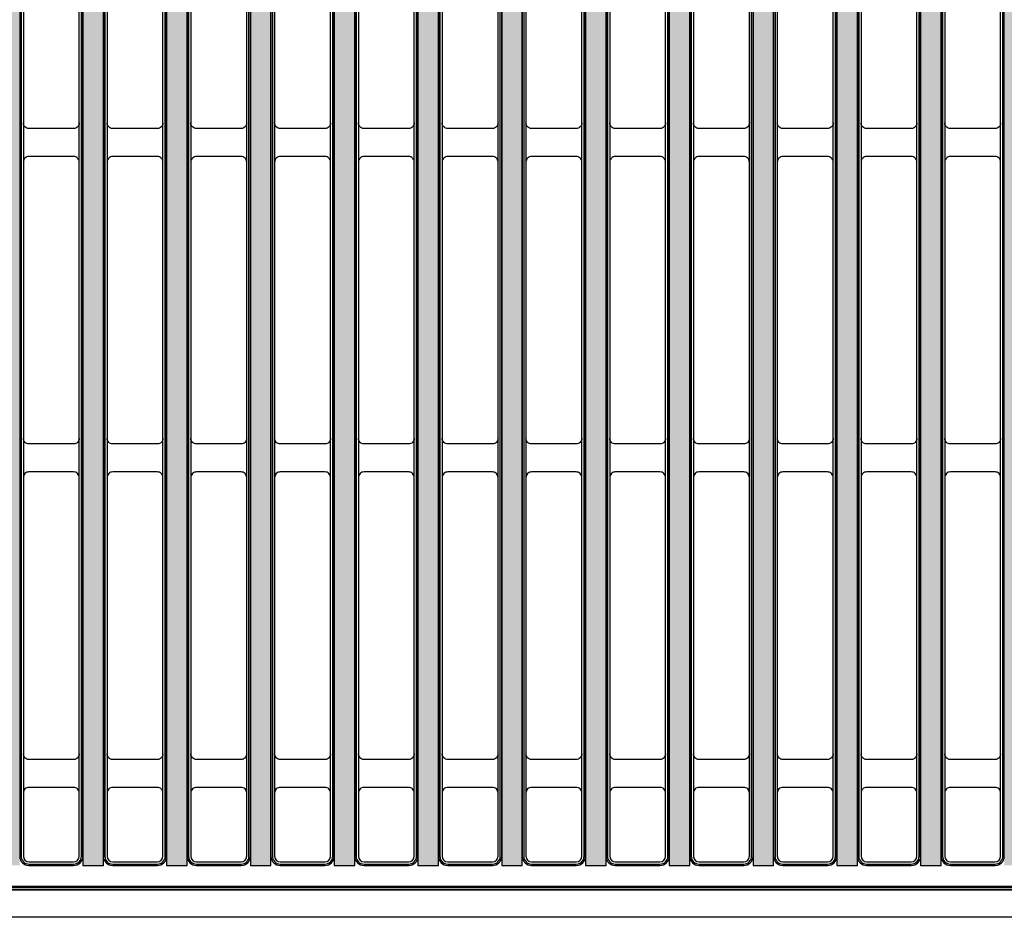
# Model space of a CAD drawing. Units: inches. Extents: x -151 to 216, y 6 to 129.
# Drawn here: x 31 to 38, y 74 to 80 of the extents above; entities that cross this region are included whole.
import ezdxf

# ---------------------------------------------------------------- set-up
doc = ezdxf.new("R2010")
doc.units = ezdxf.units.IN
doc.layers.get('0').update_dxf_attribs({"color": 250})
doc.layers.add('Pattern', color=252, linetype='Continuous')

# ---------------------------------------------------------------- blocks, each defined once
blk = doc.blocks.new('DD-24x24-MD-Plan')
at = {"layer": 'Pattern'}
h = blk.add_hatch(dxfattribs=at)
h.set_pattern_fill('ANSI38', color=256, scale=0.05)
h.set_pattern_definition([(45, (0, 7.841570948130538e-08), (-0.1122532015133644, 0.1122532015133644), []), (135, (0, 7.841570948130538e-08), (-0.3367596045400932, 0.1122532015133644), [0.396875, -0.238125])])
h.paths.add_polyline_path([(11.79536460752308, 11.82810611241442), (11.97433100615103, 11.82810611241442), (11.9743310061511, -11.82810611241447), (11.79536460752316, -11.82810611241447)])
h.paths.add_polyline_path([(11.20195806501425, 11.82810606013726), (11.34794410157158, 11.82810606013726), (11.34794410157166, -11.82810616469163), (11.20195806501433, -11.82810616469163)])
h.paths.add_polyline_path([(10.60855152250542, 11.8281060078601), (10.75453755906275, 11.8281060078601), (10.75453755906283, -11.82810621696879), (10.6085515225055, -11.82810621696879)])
edge = h.paths.add_edge_path()
edge.add_line((10.0029581831288, 11.82810611195121), (10.0029581831288, 11.76263749542638))
edge.add_arc((10.24637965851347, 11.76263749542638), 0.2434214753846753, 180.0000000000004, 247.3659960577673)
edge.add_arc((10.14735474673147, 11.52514280062749), 0.01389090910361603, -7.365996057759617, 67.36599605777502, ccw=False)
edge.add_line((10.16113102007205, 11.52336188834141), (10.16113102007213, -11.52529161913196))
edge.add_arc((10.14739165021469, -11.52529161913196), 0.01373936985743995, -67.2692037402768, 0, ccw=False)
edge.add_arc((10.24699822603682, -11.76304976354056), 0.2440403911394823, 112.7307962597276, 179.9032076857939)
edge.add_line((10.00295818312888, -11.76263749542616), (10.00295818312888, -11.82807149782482))
edge.add_line((10.00295818312888, -11.82807149782482), (9.856527749087114, -11.82807149782482))
edge.add_line((9.856527749087114, -11.82807149782482), (9.856527749087114, -11.76300210263017))
edge.add_arc((10.24727822975554, -11.76363666079619), 0.3907509959125756, 132.8485323851213, 179.9069547585822, ccw=False)
edge.add_arc((9.910507952062876, -11.40032534118657), 0.1046371778674067, 312.7554871437027, 360.0930452414269)
edge.add_line((10.01514499195573, -11.40015541615404), (10.01514499195565, 11.40071421114263))
edge.add_arc((9.911400301934608, 11.40071421114263), 0.1037446900210437, 9.810405697504886e-13, 47.16637032598301)
edge.add_arc((10.24860201004551, 11.76421268358649), 0.3920739635440683, 179.9183885354234, 227.1447324748899, ccw=False)
edge.add_line((9.85652844423754, 11.76477114914607), (9.85652844423754, 11.82810611195121))
edge.add_line((9.85652844423754, 11.82810611195121), (10.0029581831288, 11.82810611195121))
h.paths.add_polyline_path([(9.421751121408278, 11.82810606013726), (9.56773715796561, 11.82810606013726), (9.567737157965688, -11.82810616469163), (9.421751121408356, -11.82810616469163)])
h.paths.add_polyline_path([(8.828344578899447, 11.82810606013726), (8.974330615456779, 11.82810606013726), (8.974330615456857, -11.82810616469163), (8.828344578899525, -11.82810616469163)])
h.paths.add_polyline_path([(8.234938036390645, 11.82810606013726), (8.380924072947977, 11.82810606013726), (8.380924072948055, -11.82810616469163), (8.234938036390723, -11.82810616469163)])
h.paths.add_polyline_path([(7.641531493881843, 11.82810611241442), (7.787517530439175, 11.82810611241442), (7.787517530439253, -11.82810611241447), (7.641531493881921, -11.82810611241447)])
h.paths.add_polyline_path([(7.048124966298474, 11.82810616469158), (7.194111002855806, 11.82810616469158), (7.194111002855884, -11.82810606013732), (7.048124966298552, -11.82810606013732)])
h.paths.add_polyline_path([(6.454718438715105, 11.82810621696873), (6.600704475272437, 11.82810621696873), (6.600704475272515, -11.82810600786016), (6.454718438715183, -11.82810600786016)])
h.paths.add_polyline_path([(5.861311911131736, 11.82810626924589), (6.007297947689068, 11.82810626924589), (6.007297947689146, -11.828105955583), (5.861311911131814, -11.828105955583)])
h.paths.add_polyline_path([(5.267905383548367, 11.82810632152305), (5.413891420105699, 11.82810632152305), (5.413891420105777, -11.82810590330584), (5.267905383548445, -11.82810590330584)])
h.paths.add_polyline_path([(4.674498855964998, 11.82810637380021), (4.82048489252233, 11.82810637380021), (4.820484892522408, -11.82810585102868), (4.674498855965076, -11.82810585102868)])
h.paths.add_polyline_path([(4.0810921676688, 11.8281060078601), (4.227078204226132, 11.8281060078601), (4.22707820422621, -11.82810621696879), (4.081092167668878, -11.82810621696879)])
h.paths.add_polyline_path([(3.487685625159997, 11.8281060078601), (3.633671661717329, 11.8281060078601), (3.633671661717408, -11.82810621696879), (3.487685625160076, -11.82810621696879)])
h.paths.add_polyline_path([(2.894279082651195, 11.82810606013726), (3.040265119208527, 11.82810606013726), (3.040265119208605, -11.82810616469163), (2.894279082651273, -11.82810616469163)])
h.paths.add_polyline_path([(2.300872348932018, 11.81819380779811), (2.44685838548935, 11.81819380779811), (2.446858385489428, -11.82810611241447), (2.300872348932096, -11.82810611241447)])
h.paths.add_polyline_path([(1.707465806423215, 11.82810611241439), (1.853451842980547, 11.82810611241439), (1.853451842980625, -11.8281061124145), (1.707465806423293, -11.8281061124145)])
h.paths.add_polyline_path([(1.114059263914413, 11.82810616469155), (1.260045300471745, 11.82810616469155), (1.260045300471823, -11.82810606013734), (1.114059263914491, -11.82810606013734)])
h.paths.add_polyline_path([(0.5206526580385287, 11.8281060078601), (0.6666386945958607, 11.8281060078601), (0.6666386945959388, -11.82810621696879), (0.5206526580386068, -11.82810621696879)])
h.paths.add_polyline_path([(-0.07275388447027353, 11.8281060078601), (0.07323215208705847, 11.8281060078601), (0.07323215208713663, -11.82810621696879), (-0.07275388447019537, -11.82810621696879)])
h.paths.add_polyline_path([(-0.5206526580385287, 11.8281060078601), (-0.6666386945958607, 11.8281060078601), (-0.6666386945959388, -11.82810621696879), (-0.5206526580386068, -11.82810621696879)])
h.paths.add_polyline_path([(-1.114059263914413, 11.82810616469155), (-1.260045300471745, 11.82810616469155), (-1.260045300471823, -11.82810606013734), (-1.114059263914491, -11.82810606013734)])
h.paths.add_polyline_path([(-1.707465806423215, 11.82810611241439), (-1.853451842980547, 11.82810611241439), (-1.853451842980625, -11.8281061124145), (-1.707465806423293, -11.8281061124145)])
h.paths.add_polyline_path([(-2.300872348932018, 11.81819380779811), (-2.44685838548935, 11.81819380779811), (-2.446858385489428, -11.82810611241447), (-2.300872348932096, -11.82810611241447)])
h.paths.add_polyline_path([(-2.894279082651195, 11.82810606013726), (-3.040265119208527, 11.82810606013726), (-3.040265119208605, -11.82810616469163), (-2.894279082651273, -11.82810616469163)])
h.paths.add_polyline_path([(-3.487685625159997, 11.8281060078601), (-3.633671661717329, 11.8281060078601), (-3.633671661717408, -11.82810621696879), (-3.487685625160076, -11.82810621696879)])
h.paths.add_polyline_path([(-4.0810921676688, 11.8281060078601), (-4.227078204226132, 11.8281060078601), (-4.22707820422621, -11.82810621696879), (-4.081092167668878, -11.82810621696879)])
h.paths.add_polyline_path([(-4.674498855964998, 11.82810637380021), (-4.82048489252233, 11.82810637380021), (-4.820484892522408, -11.82810585102868), (-4.674498855965076, -11.82810585102868)])
h.paths.add_polyline_path([(-5.267905383548367, 11.82810632152305), (-5.413891420105699, 11.82810632152305), (-5.413891420105777, -11.82810590330584), (-5.267905383548445, -11.82810590330584)])
h.paths.add_polyline_path([(-5.861311911131736, 11.82810626924589), (-6.007297947689068, 11.82810626924589), (-6.007297947689146, -11.828105955583), (-5.861311911131814, -11.828105955583)])
h.paths.add_polyline_path([(-6.454718438715105, 11.82810621696873), (-6.600704475272437, 11.82810621696873), (-6.600704475272515, -11.82810600786016), (-6.454718438715183, -11.82810600786016)])
h.paths.add_polyline_path([(-7.048124966298474, 11.82810616469158), (-7.194111002855806, 11.82810616469158), (-7.194111002855884, -11.82810606013732), (-7.048124966298552, -11.82810606013732)])
h.paths.add_polyline_path([(-7.641531493881843, 11.82810611241442), (-7.787517530439175, 11.82810611241442), (-7.787517530439253, -11.82810611241447), (-7.641531493881921, -11.82810611241447)])
h.paths.add_polyline_path([(-8.234938036390645, 11.82810606013726), (-8.380924072947977, 11.82810606013726), (-8.380924072948055, -11.82810616469163), (-8.234938036390723, -11.82810616469163)])
h.paths.add_polyline_path([(-8.828344578899447, 11.82810606013726), (-8.974330615456779, 11.82810606013726), (-8.974330615456857, -11.82810616469163), (-8.828344578899525, -11.82810616469163)])
h.paths.add_polyline_path([(-9.421751121408278, 11.82810606013726), (-9.56773715796561, 11.82810606013726), (-9.567737157965688, -11.82810616469163), (-9.421751121408356, -11.82810616469163)])
edge = h.paths.add_edge_path()
edge.add_line((-10.0029581831288, 11.82810611195121), (-10.0029581831288, 11.76263749542638))
edge.add_arc((-10.24637965851347, 11.76263749542638), 0.2434214753846753, 292.6340039422326, 359.9999999999996, ccw=False)
edge.add_arc((-10.14735474673147, 11.52514280062749), 0.01389090910361603, 112.634003942225, 187.3659960577596)
edge.add_line((-10.16113102007205, 11.52336188834141), (-10.16113102007213, -11.52529161913196))
edge.add_arc((-10.14739165021469, -11.52529161913196), 0.01373936985743995, 180, 247.2692037402768)
edge.add_arc((-10.24699822603682, -11.76304976354056), 0.2440403911394823, 0.09679231420608403, 67.26920374027242, ccw=False)
edge.add_line((-10.00295818312888, -11.76263749542616), (-10.00295818312888, -11.82807149782482))
edge.add_line((-10.00295818312888, -11.82807149782482), (-9.856527749087114, -11.82807149782482))
edge.add_line((-9.856527749087114, -11.82807149782482), (-9.856527749087114, -11.76300210263017))
edge.add_arc((-10.24727822975554, -11.76363666079619), 0.3907509959125756, 0.09304524141782845, 47.15146761487868)
edge.add_arc((-9.910507952062876, -11.40032534118657), 0.1046371778674067, 179.9069547585731, 227.2445128562972, ccw=False)
edge.add_line((-10.01514499195573, -11.40015541615404), (-10.01514499195565, 11.40071421114263))
edge.add_arc((-9.911400301934608, 11.40071421114263), 0.1037446900210437, 132.833629674017, 179.999999999999, ccw=False)
edge.add_arc((-10.24860201004551, 11.76421268358649), 0.3920739635440683, 312.85526752511, 360.0816114645766)
edge.add_line((-9.85652844423754, 11.76477114914607), (-9.85652844423754, 11.82810611195121))
edge.add_line((-9.85652844423754, 11.82810611195121), (-10.0029581831288, 11.82810611195121))
h.paths.add_polyline_path([(-10.60855152250542, 11.8281060078601), (-10.75453755906275, 11.8281060078601), (-10.75453755906283, -11.82810621696879), (-10.6085515225055, -11.82810621696879)])
h.paths.add_polyline_path([(-11.20195806501425, 11.82810606013726), (-11.34794410157158, 11.82810606013726), (-11.34794410157166, -11.82810616469163), (-11.20195806501433, -11.82810616469163)])
h.paths.add_polyline_path([(-11.79536460752308, 11.82810611241442), (-11.97433100615103, 11.82810611241442), (-11.9743310061511, -11.82810611241447), (-11.79536460752316, -11.82810611241447)])
for points in [[(-11.95130951122027, -11.99999987954098), (11.95178759920424, -11.99999987954098, 0.414213562373095), (12.00023904399198, -11.95154843475324), (12.00023904399199, 11.95154867567128, 0.414213562373095), (11.95178759920425, 12.00000012045902), (-11.95130951122026, 12.00000012045902, 0.414213562373095), (-11.999760956008, 11.95154867567128), (-11.999760956008, -11.95154843475324, 0.414213562373095)], [(-8.446392684041285, 11.80219787312873), (-8.762875951293978, 11.80219787312873, 0.414213562373095), (-8.802436390304223, 11.76263743411855), (-8.802436390304301, -11.76263753867286, 0.414213562373095), (-8.762875951294056, -11.80219797768305), (-8.446392684041363, -11.80219797768305, 0.414213562373095), (-8.406832245031119, -11.76263753867286), (-8.40683224503104, 11.76263743411855, 0.414213562373095)], [(-7.852986156457945, 11.80219792540586), (-8.16946942371058, 11.80219792540586, 0.414213562373095), (-8.209029862720826, 11.76263748639568), (-8.209029862720904, -11.76263748639568, 0.414213562373095), (-8.169469423710659, -11.80219792540592), (-7.852986156458023, -11.80219792540592, 0.414213562373095), (-7.813425717447778, -11.76263748639568), (-7.8134257174477, 11.76263748639568, 0.414213562373095)], [(-7.259579628874576, 11.80219797768302), (-7.576062896127212, 11.80219797768302, 0.414213562373095), (-7.615623335137457, 11.76263753867283), (-7.615623335137535, -11.76263743411852, 0.414213562373095), (-7.57606289612729, -11.80219787312876), (-7.259579628874654, -11.80219787312876, 0.414213562373095), (-7.220019189864409, -11.76263743411852), (-7.220019189864331, 11.76263753867283, 0.414213562373095)], [(-6.666173101291207, 11.80219802996018), (-6.982656368543843, 11.80219802996018, 0.414213562373095), (-7.022216807554088, 11.76263759094999), (-7.022216807554166, -11.76263738184136, 0.414213562373095), (-6.982656368543921, -11.8021978208516), (-6.666173101291285, -11.8021978208516, 0.414213562373095), (-6.62661266228104, -11.76263738184136), (-6.626612662280962, 11.76263759094999, 0.414213562373095)], [(-6.072766573707838, 11.80219808223734), (-6.389249840960474, 11.80219808223734, 0.414213562373095), (-6.428810279970719, 11.76263764322715), (-6.428810279970797, -11.7626373295642, 0.414213562373095), (-6.389249840960552, -11.80219776857444), (-6.072766573707916, -11.80219776857444, 0.414213562373095), (-6.033206134697672, -11.7626373295642), (-6.033206134697593, 11.76263764322715, 0.414213562373095)], [(-5.479360046124469, 11.8021981345145), (-5.795843313377105, 11.8021981345145, 0.414213562373095), (-5.83540375238735, 11.76263769550431), (-5.835403752387428, -11.76263727728704, 0.414213562373095), (-5.795843313377183, -11.80219771629729), (-5.479360046124548, -11.80219771629729, 0.414213562373095), (-5.439799607114303, -11.76263727728704), (-5.439799607114225, 11.76263769550431, 0.414213562373095)], [(-4.8859535185411, 11.80219818679166), (-5.202436785793736, 11.80219818679166, 0.414213562373095), (-5.241997224803981, 11.76263774778147), (-5.241997224804059, -11.76263722500988, 0.414213562373095), (-5.202436785793815, -11.80219766402013), (-4.885953518541179, -11.80219766402013, 0.414213562373095), (-4.846393079530934, -11.76263722500988), (-4.846393079530856, 11.76263774778147, 0.414213562373095)], [(-4.292546962693564, 11.80219787312873), (-4.609030229946256, 11.80219787312873, 0.414213562373095), (-4.648590668956444, 11.76263743411855), (-4.648590668956523, -11.76263753867286, 0.414213562373095), (-4.609030229946335, -11.80219797768305), (-4.292546962693642, -11.80219797768305, 0.414213562373095), (-4.252986523683397, -11.76263753867286), (-4.252986523683319, 11.76263743411855, 0.414213562373095)], [(-3.699140287736043, 11.80219792540586), (-4.015623554988736, 11.80219792540586, 0.414213562373095), (-4.05518399399898, 11.76263748639568), (-4.055183993999059, -11.76263748639568, 0.414213562373095), (-4.015623554988814, -11.80219792540592), (-3.699140287736121, -11.80219792540592, 0.414213562373095), (-3.659579848725933, -11.76263748639568), (-3.659579848725855, 11.76263748639568, 0.414213562373095)], [(-3.105733745227269, 11.80219787312873), (-3.422217012479962, 11.80219787312873, 0.414213562373095), (-3.46177745149015, 11.76263743411855), (-3.461777451490228, -11.76263753867286, 0.414213562373095), (-3.42221701248004, -11.80219797768305), (-3.105733745227347, -11.80219797768305, 0.414213562373095), (-3.066173306217102, -11.76263753867286), (-3.066173306217024, 11.76263743411855, 0.414213562373095)], [(-2.512327070269748, 11.80219792540586), (-2.828810337522441, 11.80219792540586, 0.414213562373095), (-2.868370776532629, 11.76263748639568), (-2.868370776532707, -11.76263748639568, 0.414213562373095), (-2.828810337522519, -11.80219792540592), (-2.512327070269826, -11.80219792540592, 0.414213562373095), (-2.472766631259582, -11.76263748639568), (-2.472766631259503, 11.76263748639568, 0.414213562373095)], [(-1.918920527760918, 11.80219787312873), (-2.23540379501361, 11.80219787312873, 0.414213562373095), (-2.274964234023855, 11.76263743411855), (-2.274964234023933, -11.76263753867286, 0.414213562373095), (-2.235403795013688, -11.80219797768305), (-1.918920527760996, -11.80219797768305, 0.414213562373095), (-1.879360088750808, -11.76263753867286), (-1.87936008875073, 11.76263743411855, 0.414213562373095)]]:
    blk.add_lwpolyline(points, format="xyb", close=True)
for points in [[(-8.406832520724407, -6.567039332263334, -0.4142543156349222), (-8.446386555444889, -6.606593366983816), (-8.762882355583741, -6.606593598066468, -0.4142139900724621), (-8.802436769347452, -6.567039184302701, -822.8783986806314)], [(-7.813425993141067, -6.567039279986204, -0.4142543156349222), (-7.852980027861548, -6.606593314706686), (-8.169475828000344, -6.606593545789281, -0.4142139900724621), (-8.209030241764111, -6.56703913202557, -822.8783986806314)], [(-7.220019465557698, -6.567039227709046, -0.4142543156349222), (-7.259573500278179, -6.606593262429527), (-7.576069300416975, -6.606593493512122, -0.4142139900724621), (-7.615623714180742, -6.567039079748412, -822.8783986806314)], [(-6.626612937974329, -6.567039175431887, -0.4142543156349222), (-6.666166972694811, -6.606593210152369), (-6.982662772833606, -6.606593441234963, -0.4142139900724621), (-7.022217186597373, -6.567039027471253, -822.8783986806314)], [(-6.03320641039096, -6.567039123154728, -0.4142543156349222), (-6.072760445111442, -6.60659315787521), (-6.389256245250237, -6.606593388957805, -0.4142139900724621), (-6.428810659014005, -6.567038975194095, -822.8783986806314)], [(-5.439799882807591, -6.56703907087757, -0.4142543156349222), (-5.479353917528073, -6.606593105598051), (-5.795849717666869, -6.606593336680646, -0.4142139900724621), (-5.835404131430636, -6.567038922916936, -822.8783986806314)], [(-4.846393355224222, -6.567039018600411, -0.4142543156349222), (-4.885947389944704, -6.606593053320893), (-5.2024431900835, -6.606593284403488, -0.4142139900724621), (-5.241997603847267, -6.567038870639777, -822.8783986806314)], [(-4.252986799376686, -6.567039332263334, -0.4142543156349222), (-4.292540834097167, -6.606593366983816), (-4.609036634235963, -6.606593598066468, -0.4142139900724621), (-4.64859104799973, -6.567039184302701, -822.8783986806314)], [(-3.659580124419165, -6.567039279986204, -0.4142543156349222), (-3.699134159139646, -6.606593314706686), (-4.015629959278499, -6.606593545789281, -0.4142139900724621), (-4.055184373042209, -6.56703913202557, -822.8783986806314)], [(-3.066173581910391, -6.567039332263334, -0.4142543156349222), (-3.105727616630872, -6.606593366983816), (-3.422223416769668, -6.606593598066468, -0.4142139900724621), (-3.461777830533435, -6.567039184302701, -822.8783986806314)], [(-2.47276690695287, -6.567039279986204, -0.4142543156349222), (-2.512320941673352, -6.606593314706686), (-2.828816741812147, -6.606593545789281, -0.4142139900724621), (-2.868371155575915, -6.56703913202557, -822.8783986806314)], [(-1.879360364444096, -6.567039332263334, -0.4142543156349222), (-1.918914399164578, -6.606593366983816), (-2.235410199303374, -6.606593598066468, -0.4142139900724621), (-2.274964613067141, -6.567039184302701, -822.8783986806314)], [(-8.406832520724407, -6.843950058920655, 0.4142543156349222), (-8.446386555444889, -6.804396024200173), (-8.762882355583741, -6.804395793117521, 0.4142139900724621), (-8.802436769347452, -6.843950206881289, 822.8783986806314)], [(-7.813425993141067, -6.843950006643468, 0.4142543156349222), (-7.852980027861548, -6.804395971922986), (-8.169475828000344, -6.804395740840391, 0.4142139900724621), (-8.209030241764111, -6.843950154604158, 822.8783986806314)], [(-7.220019465557698, -6.843949954366309, 0.4142543156349222), (-7.259573500278179, -6.804395919645827), (-7.576069300416975, -6.804395688563233, 0.4142139900724621), (-7.615623714180742, -6.843950102327, 822.8783986806314)], [(-6.626612937974329, -6.84394990208915, 0.4142543156349222), (-6.666166972694811, -6.804395867368669), (-6.982662772833606, -6.804395636286074, 0.4142139900724621), (-7.022217186597373, -6.843950050049841, 822.8783986806314)], [(-6.03320641039096, -6.843949849811992, 0.4142543156349222), (-6.072760445111442, -6.80439581509151), (-6.389256245250237, -6.804395584008915, 0.4142139900724621), (-6.428810659014005, -6.843949997772683, 822.8783986806314)], [(-5.439799882807591, -6.843949797534833, 0.4142543156349222), (-5.479353917528073, -6.804395762814352), (-5.795849717666869, -6.804395531731757, 0.4142139900724621), (-5.835404131430636, -6.843949945495524, 822.8783986806314)], [(-4.846393355224222, -6.843949745257675, 0.4142543156349222), (-4.885947389944704, -6.804395710537193), (-5.2024431900835, -6.804395479454598, 0.4142139900724621), (-5.241997603847267, -6.843949893218365, 822.8783986806314)], [(-4.252986799376686, -6.843950058920655, 0.4142543156349222), (-4.292540834097167, -6.804396024200173), (-4.609036634235963, -6.804395793117521, 0.4142139900724621), (-4.64859104799973, -6.843950206881289, 822.8783986806314)], [(-3.659580124419165, -6.843950006643468, 0.4142543156349222), (-3.699134159139646, -6.804395971922986), (-4.015629959278499, -6.804395740840391, 0.4142139900724621), (-4.055184373042209, -6.843950154604158, 822.8783986806314)], [(-3.066173581910391, -6.843950058920655, 0.4142543156349222), (-3.105727616630872, -6.804396024200173), (-3.422223416769668, -6.804395793117521, 0.4142139900724621), (-3.461777830533435, -6.843950206881289, 822.8783986806314)], [(-2.47276690695287, -6.843950006643468, 0.4142543156349222), (-2.512320941673352, -6.804395971922986), (-2.828816741812147, -6.804395740840391, 0.4142139900724621), (-2.868371155575915, -6.843950154604158, 822.8783986806314)], [(-1.879360364444096, -6.843950058920655, 0.4142543156349222), (-1.918914399164578, -6.804396024200173), (-2.235410199303374, -6.804395793117521, 0.4142139900724621), (-2.274964613067141, -6.843950206881289, 822.8783986806314)], [(-8.406832520724407, -8.802204244808081, -0.4142543156349222), (-8.446386555444889, -8.841758279528563), (-8.762882355583741, -8.841758510611214, -0.4142139900724621), (-8.802436769347452, -8.802204096847447, -822.8783986806314)], [(-7.813425993141067, -8.80220419253095, -0.4142543156349222), (-7.852980027861548, -8.841758227251432), (-8.169475828000344, -8.841758458334027, -0.4142139900724621), (-8.209030241764111, -8.802204044570317, -822.8783986806314)], [(-7.220019465557698, -8.802204140253792, -0.4142543156349222), (-7.259573500278179, -8.841758174974274), (-7.576069300416975, -8.841758406056869, -0.4142139900724621), (-7.615623714180742, -8.802203992293158, -822.8783986806314)], [(-6.626612937974329, -8.802204087976634, -0.4142543156349222), (-6.666166972694811, -8.841758122697115), (-6.982662772833606, -8.84175835377971, -0.4142139900724621), (-7.022217186597373, -8.802203940016, -822.8783986806314)], [(-6.03320641039096, -8.802204035699475, -0.4142543156349222), (-6.072760445111442, -8.841758070419957), (-6.389256245250237, -8.841758301502551, -0.4142139900724621), (-6.428810659014005, -8.802203887738841, -822.8783986806314)], [(-5.439799882807591, -8.802203983422316, -0.4142543156349222), (-5.479353917528073, -8.841758018142798), (-5.795849717666869, -8.841758249225393, -0.4142139900724621), (-5.835404131430636, -8.802203835461683, -822.8783986806314)], [(-4.846393355224222, -8.802203931145158, -0.4142543156349222), (-4.885947389944704, -8.84175796586564), (-5.2024431900835, -8.841758196948234, -0.4142139900724621), (-5.241997603847267, -8.802203783184524, -822.8783986806314)], [(-4.252986799376686, -8.802204244808081, -0.4142543156349222), (-4.292540834097167, -8.841758279528563), (-4.609036634235963, -8.841758510611214, -0.4142139900724621), (-4.64859104799973, -8.802204096847447, -822.8783986806314)], [(-3.659580124419165, -8.80220419253095, -0.4142543156349222), (-3.699134159139646, -8.841758227251432), (-4.015629959278499, -8.841758458334027, -0.4142139900724621), (-4.055184373042209, -8.802204044570317, -822.8783986806314)], [(-3.066173581910391, -8.802204244808081, -0.4142543156349222), (-3.105727616630872, -8.841758279528563), (-3.422223416769668, -8.841758510611214, -0.4142139900724621), (-3.461777830533435, -8.802204096847447, -822.8783986806314)], [(-2.47276690695287, -8.80220419253095, -0.4142543156349222), (-2.512320941673352, -8.841758227251432), (-2.828816741812147, -8.841758458334027, -0.4142139900724621), (-2.868371155575915, -8.802204044570317, -822.8783986806314)], [(-1.879360364444096, -8.802204244808081, -0.4142543156349222), (-1.918914399164578, -8.841758279528563), (-2.235410199303374, -8.841758510611214, -0.4142139900724621), (-2.274964613067141, -8.802204096847447, -822.8783986806314)], [(-8.406832520724407, -9.079114971465401, 0.4142543156349222), (-8.446386555444889, -9.03956093674492), (-8.762882355583741, -9.039560705662268, 0.4142139900724621), (-8.802436769347452, -9.079115119426035, 822.8783986806314)], [(-7.813425993141067, -9.079114919188214, 0.4142543156349222), (-7.852980027861548, -9.039560884467733), (-8.169475828000344, -9.039560653385138, 0.4142139900724621), (-8.209030241764111, -9.079115067148905, 822.8783986806314)], [(-7.220019465557698, -9.079114866911056, 0.4142543156349222), (-7.259573500278179, -9.039560832190574), (-7.576069300416975, -9.03956060110798, 0.4142139900724621), (-7.615623714180742, -9.079115014871746, 822.8783986806314)], [(-6.626612937974329, -9.079114814633897, 0.4142543156349222), (-6.666166972694811, -9.039560779913415), (-6.982662772833606, -9.03956054883082, 0.4142139900724621), (-7.022217186597373, -9.079114962594588, 822.8783986806314)], [(-6.03320641039096, -9.079114762356738, 0.4142543156349222), (-6.072760445111442, -9.039560727636257), (-6.389256245250237, -9.039560496553662, 0.4142139900724621), (-6.428810659014005, -9.07911491031743, 822.8783986806314)], [(-5.439799882807591, -9.07911471007958, 0.4142543156349222), (-5.479353917528073, -9.039560675359098), (-5.795849717666869, -9.039560444276503, 0.4142139900724621), (-5.835404131430636, -9.07911485804027, 822.8783986806314)], [(-4.846393355224222, -9.079114657802421, 0.4142543156349222), (-4.885947389944704, -9.03956062308194), (-5.2024431900835, -9.039560391999345, 0.4142139900724621), (-5.241997603847267, -9.079114805763112, 822.8783986806314)], [(-4.252986799376686, -9.079114971465401, 0.4142543156349222), (-4.292540834097167, -9.03956093674492), (-4.609036634235963, -9.039560705662268, 0.4142139900724621), (-4.64859104799973, -9.079115119426035, 822.8783986806314)], [(-3.659580124419165, -9.079114919188214, 0.4142543156349222), (-3.699134159139646, -9.039560884467733), (-4.015629959278499, -9.039560653385138, 0.4142139900724621), (-4.055184373042209, -9.079115067148905, 822.8783986806314)], [(-3.066173581910391, -9.079114971465401, 0.4142543156349222), (-3.105727616630872, -9.03956093674492), (-3.422223416769668, -9.039560705662268, 0.4142139900724621), (-3.461777830533435, -9.079115119426035, 822.8783986806314)], [(-2.47276690695287, -9.079114919188214, 0.4142543156349222), (-2.512320941673352, -9.039560884467733), (-2.828816741812147, -9.039560653385138, 0.4142139900724621), (-2.868371155575915, -9.079115067148905, 822.8783986806314)], [(-1.879360364444096, -9.079114971465401, 0.4142543156349222), (-1.918914399164578, -9.03956093674492), (-2.235410199303374, -9.039560705662268, 0.4142139900724621), (-2.274964613067141, -9.079115119426035, 822.8783986806314)], [(-8.406832520724407, -11.03736915735283, -0.4142543156349222), (-8.446386555444889, -11.07692319207331), (-8.762882355583741, -11.07692342315596, -0.4142139900724621), (-8.802436769347452, -11.03736900939219, -822.8783986806314)], [(-7.813425993141067, -11.0373691050757, -0.4142543156349222), (-7.852980027861548, -11.07692313979618), (-8.169475828000344, -11.07692337087877, -0.4142139900724621), (-8.209030241764111, -11.03736895711506, -822.8783986806314)], [(-7.220019465557698, -11.03736905279854, -0.4142543156349222), (-7.259573500278179, -11.07692308751902), (-7.576069300416975, -11.07692331860162, -0.4142139900724621), (-7.615623714180742, -11.0373689048379, -822.8783986806314)], [(-6.626612937974329, -11.03736900052138, -0.4142543156349222), (-6.666166972694811, -11.07692303524186), (-6.982662772833606, -11.07692326632446, -0.4142139900724621), (-7.022217186597373, -11.03736885256075, -822.8783986806314)], [(-6.03320641039096, -11.03736894824422, -0.4142543156349222), (-6.072760445111442, -11.0769229829647), (-6.389256245250237, -11.0769232140473, -0.4142139900724621), (-6.428810659014005, -11.03736880028359, -822.8783986806314)], [(-5.439799882807591, -11.03736889596706, -0.4142543156349222), (-5.479353917528073, -11.07692293068754), (-5.795849717666869, -11.07692316177014, -0.4142139900724621), (-5.835404131430636, -11.03736874800643, -822.8783986806314)], [(-4.846393355224222, -11.0373688436899, -0.4142543156349222), (-4.885947389944704, -11.07692287841039), (-5.2024431900835, -11.07692310949298, -0.4142139900724621), (-5.241997603847267, -11.03736869572927, -822.8783986806314)], [(-4.252986799376686, -11.03736915735283, -0.4142543156349222), (-4.292540834097167, -11.07692319207331), (-4.609036634235963, -11.07692342315596, -0.4142139900724621), (-4.64859104799973, -11.03736900939219, -822.8783986806314)], [(-3.659580124419165, -11.0373691050757, -0.4142543156349222), (-3.699134159139646, -11.07692313979618), (-4.015629959278499, -11.07692337087877, -0.4142139900724621), (-4.055184373042209, -11.03736895711506, -822.8783986806314)], [(-3.066173581910391, -11.03736915735283, -0.4142543156349222), (-3.105727616630872, -11.07692319207331), (-3.422223416769668, -11.07692342315596, -0.4142139900724621), (-3.461777830533435, -11.03736900939219, -822.8783986806314)], [(-2.47276690695287, -11.0373691050757, -0.4142543156349222), (-2.512320941673352, -11.07692313979618), (-2.828816741812147, -11.07692337087877, -0.4142139900724621), (-2.868371155575915, -11.03736895711506, -822.8783986806314)], [(-1.879360364444096, -11.03736915735283, -0.4142543156349222), (-1.918914399164578, -11.07692319207331), (-2.235410199303374, -11.07692342315596, -0.4142139900724621), (-2.274964613067141, -11.03736900939219, -822.8783986806314)], [(-8.406832520724407, -11.31427988401015, 0.4142543156349222), (-8.446386555444889, -11.27472584928967), (-8.762882355583741, -11.27472561820701, 0.4142139900724621), (-8.802436769347452, -11.31428003197078, 822.8783986806314)], [(-7.813425993141067, -11.31427983173296, 0.4142543156349222), (-7.852980027861548, -11.27472579701248), (-8.169475828000344, -11.27472556592988, 0.4142139900724621), (-8.209030241764111, -11.31427997969365, 822.8783986806314)], [(-7.220019465557698, -11.3142797794558, 0.4142543156349222), (-7.259573500278179, -11.27472574473532), (-7.576069300416975, -11.27472551365273, 0.4142139900724621), (-7.615623714180742, -11.31427992741649, 822.8783986806314)], [(-6.626612937974329, -11.31427972717864, 0.4142543156349222), (-6.666166972694811, -11.27472569245816), (-6.982662772833606, -11.27472546137557, 0.4142139900724621), (-7.022217186597373, -11.31427987513933, 822.8783986806314)], [(-6.03320641039096, -11.31427967490148, 0.4142543156349222), (-6.072760445111442, -11.274725640181), (-6.389256245250237, -11.27472540909841, 0.4142139900724621), (-6.428810659014005, -11.31427982286218, 822.8783986806314)], [(-5.439799882807591, -11.31427962262433, 0.4142543156349222), (-5.479353917528073, -11.27472558790384), (-5.795849717666869, -11.27472535682125, 0.4142139900724621), (-5.835404131430636, -11.31427977058502, 822.8783986806314)], [(-4.846393355224222, -11.31427957034717, 0.4142543156349222), (-4.885947389944704, -11.27472553562669), (-5.2024431900835, -11.27472530454409, 0.4142139900724621), (-5.241997603847267, -11.31427971830786, 822.8783986806314)], [(-4.252986799376686, -11.31427988401015, 0.4142543156349222), (-4.292540834097167, -11.27472584928967), (-4.609036634235963, -11.27472561820701, 0.4142139900724621), (-4.64859104799973, -11.31428003197078, 822.8783986806314)], [(-3.659580124419165, -11.31427983173296, 0.4142543156349222), (-3.699134159139646, -11.27472579701248), (-4.015629959278499, -11.27472556592988, 0.4142139900724621), (-4.055184373042209, -11.31427997969365, 822.8783986806314)], [(-3.066173581910391, -11.31427988401015, 0.4142543156349222), (-3.105727616630872, -11.27472584928967), (-3.422223416769668, -11.27472561820701, 0.4142139900724621), (-3.461777830533435, -11.31428003197078, 822.8783986806314)], [(-2.47276690695287, -11.31427983173296, 0.4142543156349222), (-2.512320941673352, -11.27472579701248), (-2.828816741812147, -11.27472556592988, 0.4142139900724621), (-2.868371155575915, -11.31427997969365, 822.8783986806314)], [(-1.879360364444096, -11.31427988401015, 0.4142543156349222), (-1.918914399164578, -11.27472584928967), (-2.235410199303374, -11.27472561820701, 0.4142139900724621), (-2.274964613067141, -11.31428003197078, 822.8783986806314)]]:
    blk.add_lwpolyline(points, format="xyb")
for points in [[(-8.446392684041285, 11.82810606013729), (-8.762875951293978, 11.82810606013729, 0.4142135623731152), (-8.82834457731272, 11.76263743411855), (-8.828344577312798, -11.76263753867286, 0.4142135623730951), (-8.762875951294056, -11.8281061646916), (-8.446392684041363, -11.8281061646916, 0.4142135623731151), (-8.380924058022622, -11.76263753867286), (-8.380924058022543, 11.76263743411855, 0.4142135623731152)], [(-8.446392684041285, 11.81819380779817), (-8.762875951293978, 11.81819380779817, 0.4142135623730951), (-8.8184323249736, 11.76263743411855), (-8.818432324973678, -11.76263753867286, 0.4142135623730951), (-8.762875951294056, -11.81819391235248), (-8.446392684041363, -11.81819391235248, 0.4142135623730951), (-8.390836310361742, -11.76263753867286), (-8.390836310361664, 11.76263743411855, 0.4142135623731009)], [(-7.852986156457945, 11.82810611241447), (-8.16946942371058, 11.82810611241442, 0.4142135623731152), (-8.23493804972938, 11.76263748639568), (-8.234938049729458, -11.76263748639568, 0.4142135623730951), (-8.169469423710659, -11.82810611241447), (-7.852986156458023, -11.82810611241447, 0.4142135623731151), (-7.787517530439224, -11.76263748639568), (-7.787517530439146, 11.76263748639568, 0.4142135623731152)], [(-7.852986156457945, 11.8181938600753), (-8.16946942371058, 11.8181938600753, 0.4142135623730951), (-8.225025797390202, 11.76263748639568), (-8.22502579739028, -11.76263748639568, 0.4142135623730951), (-8.169469423710659, -11.81819386007535), (-7.852986156458023, -11.81819386007535, 0.4142135623730951), (-7.797429782778345, -11.76263748639568), (-7.797429782778266, 11.76263748639568, 0.4142135623731009)], [(-7.259579628874576, 11.82810616469163), (-7.576062896127212, 11.82810616469158, 0.4142135623731152), (-7.641531522146011, 11.76263753867283), (-7.641531522146089, -11.76263743411852, 0.4142135623730951), (-7.57606289612729, -11.82810606013732), (-7.259579628874654, -11.82810606013732, 0.4142135623731151), (-7.194111002855855, -11.76263743411852), (-7.194111002855777, 11.76263753867283, 0.4142135623731152)], [(-7.259579628874576, 11.81819391235246), (-7.576062896127212, 11.81819391235246, 0.4142135623730951), (-7.631619269806833, 11.76263753867283), (-7.631619269806912, -11.76263743411852, 0.4142135623730951), (-7.57606289612729, -11.8181938077982), (-7.259579628874654, -11.8181938077982, 0.4142135623730951), (-7.204023255194976, -11.76263743411852), (-7.204023255194898, 11.76263753867283, 0.4142135623731009)], [(-6.666173101291207, 11.82810621696879), (-6.982656368543843, 11.82810621696873, 0.4142135623731152), (-7.048124994562642, 11.76263759094999), (-7.04812499456272, -11.76263738184136, 0.4142135623730951), (-6.982656368543921, -11.82810600786016), (-6.666173101291285, -11.82810600786016, 0.4142135623731151), (-6.600704475272487, -11.76263738184136), (-6.600704475272408, 11.76263759094999, 0.4142135623731152)], [(-6.666173101291207, 11.81819396462961), (-6.982656368543843, 11.81819396462961, 0.4142135623730951), (-7.038212742223465, 11.76263759094999), (-7.038212742223543, -11.76263738184136, 0.4142135623730951), (-6.982656368543921, -11.81819375552104), (-6.666173101291285, -11.81819375552104, 0.4142135623730951), (-6.610616727611607, -11.76263738184136), (-6.610616727611529, 11.76263759094999, 0.4142135623731009)], [(-6.072766573707838, 11.82810626924595), (-6.389249840960474, 11.82810626924589, 0.4142135623731152), (-6.454718466979273, 11.76263764322715), (-6.454718466979351, -11.7626373295642, 0.4142135623730951), (-6.389249840960552, -11.828105955583), (-6.072766573707916, -11.828105955583, 0.4142135623731151), (-6.007297947689118, -11.7626373295642), (-6.00729794768904, 11.76263764322715, 0.4142135623731152)], [(-6.072766573707838, 11.81819401690677), (-6.389249840960474, 11.81819401690677, 0.4142135623730951), (-6.444806214640096, 11.76263764322715), (-6.444806214640174, -11.7626373295642, 0.4142135623730951), (-6.389249840960552, -11.81819370324388), (-6.072766573707916, -11.81819370324388, 0.4142135623730951), (-6.017210200028238, -11.7626373295642), (-6.01721020002816, 11.76263764322715, 0.4142135623731009)], [(-5.479360046124469, 11.82810632152311), (-5.795843313377105, 11.82810632152305, 0.4142135623731152), (-5.861311939395904, 11.76263769550431), (-5.861311939395982, -11.76263727728704, 0.4142135623730951), (-5.795843313377183, -11.82810590330584), (-5.479360046124548, -11.82810590330584, 0.4142135623731151), (-5.413891420105749, -11.76263727728704), (-5.413891420105671, 11.76263769550431, 0.4142135623731152)], [(-5.479360046124469, 11.81819406918393), (-5.795843313377105, 11.81819406918393, 0.4142135623730951), (-5.851399687056727, 11.76263769550431), (-5.851399687056805, -11.76263727728704, 0.4142135623730951), (-5.795843313377183, -11.81819365096672), (-5.479360046124548, -11.81819365096672, 0.4142135623730951), (-5.423803672444869, -11.76263727728704), (-5.423803672444791, 11.76263769550431, 0.4142135623731009)], [(-4.8859535185411, 11.82810637380027), (-5.202436785793736, 11.82810637380021, 0.4142135623731152), (-5.267905411812535, 11.76263774778147), (-5.267905411812613, -11.76263722500988, 0.4142135623730951), (-5.202436785793815, -11.82810585102868), (-4.885953518541179, -11.82810585102868, 0.4142135623731151), (-4.82048489252238, -11.76263722500988), (-4.820484892522302, 11.76263774778147, 0.4142135623731152)], [(-4.8859535185411, 11.81819412146109), (-5.202436785793736, 11.81819412146109, 0.4142135623730951), (-5.257993159473358, 11.76263774778147), (-5.257993159473436, -11.76263722500988, 0.4142135623730951), (-5.202436785793815, -11.81819359868956), (-4.885953518541179, -11.81819359868956, 0.4142135623730951), (-4.8303971448615, -11.76263722500988), (-4.830397144861422, 11.76263774778147, 0.4142135623731009)], [(-4.292546962693564, 11.82810606013729), (-4.609030229946256, 11.82810606013729, 0.4142135623731152), (-4.674498855964998, 11.76263743411855), (-4.674498855965076, -11.76263753867286, 0.4142135623730951), (-4.609030229946335, -11.8281061646916), (-4.292546962693642, -11.8281061646916, 0.4142135623731151), (-4.227078336674843, -11.76263753867286), (-4.227078336674765, 11.76263743411855, 0.4142135623731152)], [(-4.292546962693564, 11.81819380779817), (-4.609030229946256, 11.81819380779817, 0.4142135623730951), (-4.664586603625878, 11.76263743411855), (-4.664586603625956, -11.76263753867286, 0.4142135623730951), (-4.609030229946335, -11.81819391235248), (-4.292546962693642, -11.81819391235248, 0.4142135623730951), (-4.23699058901402, -11.76263753867286), (-4.236990589013942, 11.76263743411855, 0.4142135623731009)], [(-3.699140287736043, 11.82810611241447), (-4.015623554988736, 11.82810611241442, 0.4142135623731152), (-4.081092181007534, 11.76263748639568), (-4.081092181007612, -11.76263748639568, 0.4142135623730951), (-4.015623554988814, -11.82810611241447), (-3.699140287736121, -11.82810611241447, 0.4142135623731151), (-3.633671661717379, -11.76263748639568), (-3.633671661717301, 11.76263748639568, 0.4142135623731152)], [(-3.699140287736043, 11.8181938600753), (-4.015623554988736, 11.8181938600753, 0.4142135623730951), (-4.071179928668357, 11.76263748639568), (-4.071179928668435, -11.76263748639568, 0.4142135623730951), (-4.015623554988814, -11.81819386007535), (-3.699140287736121, -11.81819386007535, 0.4142135623730951), (-3.643583914056499, -11.76263748639568), (-3.643583914056421, 11.76263748639568, 0.4142135623731009)], [(-3.105733745227269, 11.82810606013729), (-3.422217012479962, 11.82810606013729, 0.4142135623731152), (-3.487685638498704, 11.76263743411855), (-3.487685638498782, -11.76263753867286, 0.4142135623730951), (-3.42221701248004, -11.8281061646916), (-3.105733745227347, -11.8281061646916, 0.4142135623731151), (-3.040265119208549, -11.76263753867286), (-3.04026511920847, 11.76263743411855, 0.4142135623731152)], [(-3.105733745227269, 11.81819380779817), (-3.422217012479962, 11.81819380779817, 0.4142135623730951), (-3.477773386159583, 11.76263743411855), (-3.477773386159662, -11.76263753867286, 0.4142135623730951), (-3.42221701248004, -11.81819391235248), (-3.105733745227347, -11.81819391235248, 0.4142135623730951), (-3.050177371547726, -11.76263753867286), (-3.050177371547647, 11.76263743411855, 0.4142135623731009)], [(-2.512327070269748, 11.82810611241447), (-2.828810337522441, 11.82810611241442, 0.4142135623731152), (-2.894278963541183, 11.76263748639568), (-2.894278963541261, -11.76263748639568, 0.4142135623730951), (-2.828810337522519, -11.82810611241447), (-2.512327070269826, -11.82810611241447, 0.4142135623731151), (-2.446858444251085, -11.76263748639568), (-2.446858444251006, 11.76263748639568, 0.4142135623731152)], [(-2.512327070269748, 11.8181938600753), (-2.828810337522441, 11.8181938600753, 0.4142135623730951), (-2.884366711202063, 11.76263748639568), (-2.884366711202141, -11.76263748639568, 0.4142135623730951), (-2.828810337522519, -11.81819386007535), (-2.512327070269826, -11.81819386007535, 0.4142135623730951), (-2.456770696590205, -11.76263748639568), (-2.456770696590127, 11.76263748639568, 0.4142135623731009)], [(-1.918920527760918, 11.82810606013729), (-2.23540379501361, 11.82810606013729, 0.4142135623731152), (-2.300872421032409, 11.76263743411855), (-2.300872421032487, -11.76263753867286, 0.4142135623730951), (-2.235403795013688, -11.8281061646916), (-1.918920527760996, -11.8281061646916, 0.4142135623731151), (-1.853451901742254, -11.76263753867286), (-1.853451901742176, 11.76263743411855, 0.4142135623731152)], [(-1.918920527760918, 11.81819380779817), (-2.23540379501361, 11.81819380779817, 0.4142135623730951), (-2.290960168693232, 11.76263743411855), (-2.29096016869331, -11.76263753867286, 0.4142135623730951), (-2.235403795013688, -11.81819391235248), (-1.918920527760996, -11.81819391235248, 0.4142135623730951), (-1.863364154081374, -11.76263753867286), (-1.863364154081296, 11.76263743411855, 0.4142135623731009)]]:
    blk.add_lwpolyline(points, format="xyb", close=True, dxfattribs=at)
for points in [[(-8.234938036390645, 11.82810606013726), (-8.380924072947977, 11.82810606013726), (-8.380924072948055, -11.82810616469163), (-8.234938036390723, -11.82810616469163)], [(-7.641531493881843, 11.82810611241442), (-7.787517530439175, 11.82810611241442), (-7.787517530439253, -11.82810611241447), (-7.641531493881921, -11.82810611241447)], [(-7.048124966298474, 11.82810616469158), (-7.194111002855806, 11.82810616469158), (-7.194111002855884, -11.82810606013732), (-7.048124966298552, -11.82810606013732)], [(-6.454718438715105, 11.82810621696873), (-6.600704475272437, 11.82810621696873), (-6.600704475272515, -11.82810600786016), (-6.454718438715183, -11.82810600786016)], [(-5.861311911131736, 11.82810626924589), (-6.007297947689068, 11.82810626924589), (-6.007297947689146, -11.828105955583), (-5.861311911131814, -11.828105955583)], [(-5.267905383548367, 11.82810632152305), (-5.413891420105699, 11.82810632152305), (-5.413891420105777, -11.82810590330584), (-5.267905383548445, -11.82810590330584)], [(-4.674498855964998, 11.82810637380021), (-4.82048489252233, 11.82810637380021), (-4.820484892522408, -11.82810585102868), (-4.674498855965076, -11.82810585102868)], [(-4.0810921676688, 11.8281060078601), (-4.227078204226132, 11.8281060078601), (-4.22707820422621, -11.82810621696879), (-4.081092167668878, -11.82810621696879)], [(-3.487685625159997, 11.8281060078601), (-3.633671661717329, 11.8281060078601), (-3.633671661717408, -11.82810621696879), (-3.487685625160076, -11.82810621696879)], [(-2.894279082651195, 11.82810606013726), (-3.040265119208527, 11.82810606013726), (-3.040265119208605, -11.82810616469163), (-2.894279082651273, -11.82810616469163)], [(-2.300872348932018, 11.81819380779811), (-2.44685838548935, 11.81819380779811), (-2.446858385489428, -11.82810611241447), (-2.300872348932096, -11.82810611241447)]]:
    blk.add_lwpolyline(points, close=True, dxfattribs=at)
for points in [[(-10.07584368527383, -11.98400405407861), (10.00988681275157, -11.98400405407861)], [(-10.07569825358208, -11.9740920169468), (10.00974138101839, -11.9740920169468)]]:
    blk.add_lwpolyline(points, dxfattribs=at)

msp = doc.modelspace()

# ---------------------------------------------------------------- block references
at = {"color": 250}
msp.add_blockref('DD-24x24-MD-Plan', (39.86550091983666, 85.73994373197165), dxfattribs=at)

# ---------------------------------------------------------------- next in the draw order: linework, layer by layer
for points in [[(27.67030236981947, 97.93538144643986), (52.06117755783783, 97.93538144643986), (52.06117755783784, 73.5445062584215), (27.67030236981948, 73.5445062584215)], [(27.86573996382866, 97.73994385243067), (51.86573996382864, 97.73994385243067), (51.86573996382864, 73.7399438524307), (27.86573996382866, 73.7399438524307)]]:
    msp.add_lwpolyline(points, close=True, dxfattribs=at)

doc.saveas('drawing.dxf')
